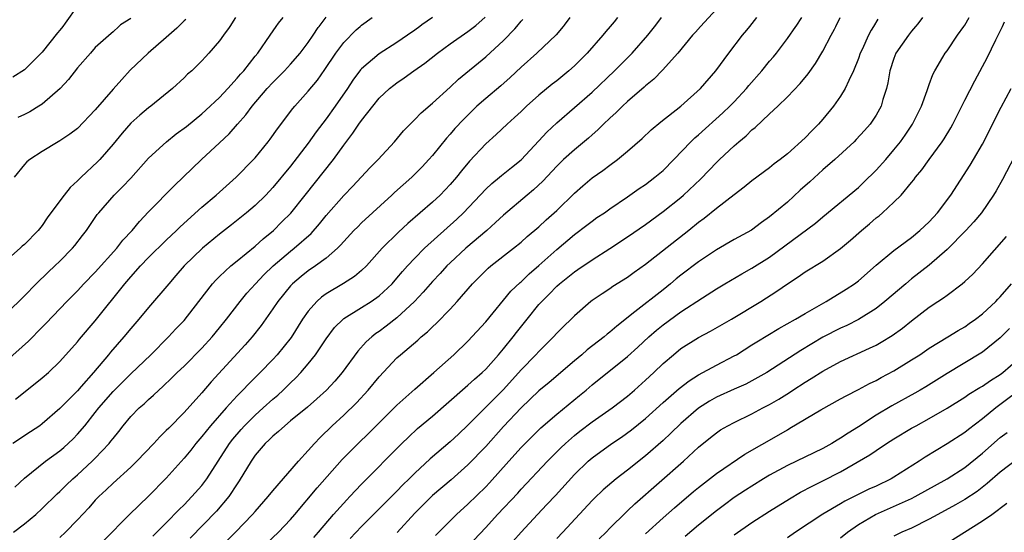
# Model space of a CAD drawing. Units: inches. Extents: x 2634000 to 2635323, y 1455000 to 1458000.
# Drawn here: x 2634240 to 2634351, y 1456089 to 1456147 of the extents above; entities that cross this region are included whole.
import ezdxf

# ---------------------------------------------------------------- set-up
doc = ezdxf.new("R2010")
doc.units = ezdxf.units.IN
doc.header["$MEASUREMENT"] = 0
doc.layers.add('LD26341455_2ft', color=187, linetype='Continuous')

msp = doc.modelspace()

# ---------------------------------------------------------------- linework, layer by layer
at = {"layer": 'LD26341455_2ft'}
for points, elevation in [([(2634247, 1456148.31), (2634245.62, 1456146.38), (2634245.32, 1456146.01), (2634245, 1456145.6), (2634244.72, 1456145.28), (2634243, 1456143.11), (2634241, 1456141.11), (2634239.71, 1456140.29)], 10576), ([(2634319, 1456147.95), (2634317.21, 1456146.01), (2634316.63, 1456145.37), (2634316.3, 1456145), (2634314.66, 1456143), (2634312.93, 1456141.07), (2634311.94, 1456140.06), (2634311, 1456139.29), (2634310.85, 1456139.15), (2634309, 1456137.53), (2634308.43, 1456137), (2634307.71, 1456136.29), (2634307, 1456135.67), (2634306.29, 1456135), (2634305.65, 1456134.35), (2634305, 1456133.8), (2634304.58, 1456133.42), (2634303, 1456132.11), (2634301.77, 1456131), (2634301, 1456130.27), (2634299.42, 1456128.58), (2634298.4, 1456127.6), (2634297.67, 1456127), (2634295, 1456124.73), (2634294.11, 1456123.89), (2634293.11, 1456123), (2634290.75, 1456121), (2634289, 1456119.37), (2634288.62, 1456119), (2634287.85, 1456118.15), (2634287, 1456117.24), (2634285.96, 1456116.04), (2634284.98, 1456115), (2634283, 1456113.15), (2634281.78, 1456112.22), (2634281, 1456111.63), (2634280.62, 1456111.38), (2634280.15, 1456111), (2634279.54, 1456110.46), (2634278.59, 1456109.41), (2634276.82, 1456107), (2634275.99, 1456106.01), (2634275.04, 1456105), (2634273.98, 1456104.02), (2634272.9, 1456103.1), (2634271, 1456101.53), (2634270.35, 1456101), (2634269.66, 1456100.34), (2634269, 1456099.82), (2634268.59, 1456099.41), (2634268.14, 1456099), (2634267, 1456097.66), (2634266.55, 1456097), (2634265.23, 1456094.77), (2634265, 1456094.45), (2634264.05, 1456093), (2634262.64, 1456091.36), (2634259.69, 1456088.31)], 10602), ([(2634264.81, 1456147), (2634264.17, 1456146.01), (2634264.1, 1456145.9), (2634263.43, 1456145), (2634263, 1456144.39), (2634261.8, 1456143), (2634261.41, 1456142.59), (2634261, 1456142.12), (2634260.45, 1456141.55), (2634259.86, 1456141), (2634259.39, 1456140.61), (2634259, 1456140.2), (2634257.7, 1456139), (2634255.25, 1456137), (2634255, 1456136.81), (2634254.01, 1456135.99), (2634253, 1456135.09), (2634252.02, 1456133.98), (2634251, 1456132.75), (2634249.5, 1456131), (2634249.25, 1456130.75), (2634247.4, 1456129), (2634247, 1456128.6), (2634246.16, 1456127.84), (2634245.47, 1456127), (2634243.98, 1456125), (2634243.57, 1456124.43), (2634243, 1456123.58), (2634242.54, 1456123), (2634241, 1456121.42), (2634240.77, 1456121.23), (2634240.53, 1456121), (2634237.58, 1456118.42)], 10582), ([(2634239, 1456108.32), (2634241.46, 1456110.54), (2634243, 1456112.1), (2634243.46, 1456112.54), (2634245.79, 1456115), (2634247, 1456116.21), (2634247.72, 1456117), (2634249, 1456118.29), (2634251.42, 1456121), (2634252.1, 1456121.9), (2634253.15, 1456123), (2634253.97, 1456124.03), (2634255, 1456125.11), (2634257.91, 1456128.09), (2634258.9, 1456129), (2634260.96, 1456131), (2634263, 1456132.87), (2634264.1, 1456133.9), (2634265.04, 1456135), (2634265.96, 1456136.04), (2634266.66, 1456137), (2634268.38, 1456139), (2634269, 1456139.67), (2634270.32, 1456141), (2634271, 1456141.74), (2634272.07, 1456143), (2634273, 1456144.21), (2634273.54, 1456145), (2634274.12, 1456145.88), (2634274.22, 1456146.01), (2634275, 1456147.03)], 10586), ([(2634239, 1456113.66), (2634241, 1456115.62), (2634242.32, 1456117), (2634243.68, 1456118.32), (2634244.43, 1456119), (2634245, 1456119.56), (2634246.44, 1456121), (2634246.69, 1456121.31), (2634247.55, 1456122.45), (2634247.99, 1456123), (2634249.21, 1456124.79), (2634249.38, 1456125), (2634251.12, 1456127), (2634252.08, 1456127.92), (2634253, 1456128.89), (2634255, 1456131.14), (2634257.04, 1456133), (2634258.12, 1456133.88), (2634259.26, 1456134.74), (2634261, 1456136.16), (2634261.45, 1456136.55), (2634263, 1456137.99), (2634263.95, 1456139), (2634265, 1456140.16), (2634265.38, 1456140.62), (2634265.72, 1456141), (2634267, 1456142.64), (2634267.3, 1456143), (2634268.72, 1456145), (2634269.4, 1456146.01), (2634269.64, 1456146.36), (2634270.18, 1456147)], 10584), ([(2634287.01, 1456147), (2634285.81, 1456146.19), (2634285.56, 1456146.01), (2634285, 1456145.58), (2634284.18, 1456145), (2634283, 1456144.2), (2634281, 1456142.93), (2634279, 1456141.23), (2634278.89, 1456141.11), (2634278.04, 1456139.96), (2634277.43, 1456139), (2634276.04, 1456137), (2634275, 1456135.57), (2634273.88, 1456134.12), (2634273, 1456132.85), (2634271, 1456130.27), (2634269, 1456127.86), (2634268.2, 1456127), (2634267, 1456125.82), (2634266.04, 1456125), (2634264.35, 1456123.65), (2634263, 1456122.59), (2634261.09, 1456121), (2634259.03, 1456119), (2634258.09, 1456117.91), (2634257.28, 1456117), (2634255, 1456114.33), (2634253.91, 1456113), (2634253, 1456111.96), (2634252.21, 1456111), (2634250.7, 1456109.3), (2634250.47, 1456109), (2634248.8, 1456107), (2634247.42, 1456105.42), (2634247, 1456104.94), (2634245, 1456102.92), (2634243, 1456101.2), (2634242.73, 1456101), (2634241.7, 1456100.3), (2634239.69, 1456099)], 10590), ([(2634239.76, 1456089), (2634241, 1456089.94), (2634242.31, 1456091), (2634243, 1456091.65), (2634244.69, 1456093.31), (2634245, 1456093.58), (2634245.71, 1456094.29), (2634246.47, 1456095), (2634247, 1456095.46), (2634248.65, 1456097), (2634249, 1456097.35), (2634250.57, 1456099), (2634250.76, 1456099.24), (2634251, 1456099.57), (2634251.64, 1456100.36), (2634252.14, 1456101), (2634253, 1456102.04), (2634253.95, 1456103), (2634254.52, 1456103.48), (2634255, 1456103.95), (2634255.56, 1456104.44), (2634256.14, 1456105), (2634256.6, 1456105.4), (2634257.62, 1456106.38), (2634258.24, 1456107), (2634259, 1456107.72), (2634261, 1456109.74), (2634262.16, 1456111), (2634263, 1456112.02), (2634263.8, 1456113), (2634265.31, 1456115), (2634266.07, 1456115.93), (2634267.05, 1456117), (2634268, 1456118), (2634269.05, 1456119), (2634271, 1456120.67), (2634271.42, 1456121), (2634273.32, 1456122.68), (2634274.25, 1456123.75), (2634275, 1456124.68), (2634277, 1456126.96), (2634278.01, 1456127.99), (2634279.94, 1456130.06), (2634280.88, 1456131), (2634282.71, 1456133), (2634283.75, 1456134.25), (2634285, 1456135.5), (2634285.72, 1456136.28), (2634287, 1456137.36), (2634289, 1456139.17), (2634289.94, 1456140.06), (2634293, 1456142.57), (2634295, 1456144.43), (2634296.27, 1456145.73), (2634296.5, 1456146.01), (2634297, 1456146.6), (2634297.2, 1456146.8)], 10594), ([(2634259.2, 1456146.8), (2634259, 1456146.63), (2634258.39, 1456146.01), (2634258.19, 1456145.81), (2634257, 1456144.75), (2634254.95, 1456143), (2634252.94, 1456141.06), (2634251.97, 1456140.03), (2634251, 1456138.95), (2634249, 1456136.62), (2634247, 1456134.5), (2634246.13, 1456133.87), (2634245, 1456133.1), (2634244.8, 1456133), (2634243, 1456131.92), (2634241.62, 1456131), (2634241.27, 1456130.73), (2634241, 1456130.45), (2634239.86, 1456129)], 10580), ([(2634239.92, 1456094.08), (2634241, 1456095.09), (2634243.4, 1456097), (2634245, 1456098.17), (2634245.45, 1456098.55), (2634246.49, 1456099.51), (2634247, 1456100.06), (2634247.8, 1456101), (2634249, 1456102.5), (2634249.38, 1456103), (2634251, 1456104.86), (2634253, 1456106.86), (2634255.24, 1456109), (2634257.26, 1456111), (2634258.09, 1456111.91), (2634259, 1456112.87), (2634260.68, 1456115), (2634262.21, 1456117), (2634262.58, 1456117.42), (2634263, 1456117.83), (2634264.27, 1456119), (2634265, 1456119.58), (2634267, 1456121.22), (2634267.92, 1456122.08), (2634269.07, 1456123), (2634270.04, 1456123.96), (2634271.04, 1456124.96), (2634272.67, 1456127), (2634275.84, 1456131), (2634277, 1456132.62), (2634278.04, 1456133.96), (2634278.71, 1456135), (2634279, 1456135.41), (2634280.26, 1456137), (2634281, 1456137.9), (2634282.17, 1456139), (2634282.63, 1456139.37), (2634283, 1456139.65), (2634283.8, 1456140.2), (2634284.89, 1456141), (2634286.13, 1456141.87), (2634287.55, 1456143), (2634289, 1456144.04), (2634291, 1456145.42), (2634291.75, 1456146.01), (2634291.89, 1456146.11), (2634292.94, 1456147.06)], 10592), ([(2634240.02, 1456103.98), (2634241.28, 1456105), (2634243, 1456106.39), (2634243.71, 1456107), (2634245, 1456108.25), (2634247, 1456110.47), (2634247.23, 1456110.77), (2634249, 1456112.83), (2634252.34, 1456117), (2634253, 1456117.77), (2634254.1, 1456119), (2634255, 1456119.95), (2634257, 1456121.93), (2634258.15, 1456123), (2634258.58, 1456123.42), (2634261, 1456125.62), (2634262.62, 1456127), (2634264.87, 1456129), (2634266.82, 1456131), (2634267, 1456131.2), (2634268.49, 1456133), (2634268.71, 1456133.29), (2634269.55, 1456134.45), (2634271.26, 1456136.74), (2634271.47, 1456137), (2634273, 1456138.72), (2634274.04, 1456139.96), (2634274.87, 1456141.13), (2634276.11, 1456143), (2634277, 1456144.19), (2634278.39, 1456145.61), (2634278.85, 1456146.01), (2634279, 1456146.14), (2634280.22, 1456147)], 10588), ([(2634253, 1456146.89), (2634251.83, 1456146.17), (2634251.66, 1456146.01), (2634251, 1456145.4), (2634250.78, 1456145.22), (2634249, 1456143.61), (2634248.44, 1456143), (2634247, 1456141.34), (2634245.99, 1456140.01), (2634245.05, 1456139), (2634243, 1456137.24), (2634242.65, 1456137), (2634241.63, 1456136.37), (2634241, 1456136.07), (2634240.26, 1456135.74)], 10578), ([(2634302.49, 1456147), (2634301.84, 1456146.16), (2634301.72, 1456146.01), (2634300.93, 1456145.07), (2634298.75, 1456143), (2634297, 1456141.41), (2634295.77, 1456140.24), (2634294.7, 1456139.3), (2634293, 1456137.88), (2634292.01, 1456137), (2634290.48, 1456135.52), (2634289.52, 1456134.48), (2634289, 1456133.87), (2634288.58, 1456133.42), (2634287, 1456131.46), (2634286.6, 1456131), (2634285.83, 1456130.17), (2634284.66, 1456129), (2634282.72, 1456127.28), (2634282.43, 1456127), (2634279, 1456123.85), (2634278.57, 1456123.43), (2634278.15, 1456123), (2634277, 1456121.77), (2634276.65, 1456121.35), (2634276.29, 1456121), (2634275, 1456119.89), (2634273.81, 1456119), (2634273, 1456118.45), (2634272.19, 1456117.81), (2634271.24, 1456117), (2634271, 1456116.75), (2634269.56, 1456115), (2634269, 1456114.16), (2634267.7, 1456112.3), (2634266.67, 1456111), (2634265.89, 1456110.11), (2634262.06, 1456105.94), (2634261, 1456104.7), (2634259, 1456102.5), (2634257.27, 1456100.73), (2634257, 1456100.44), (2634256.26, 1456099.74), (2634255.58, 1456099), (2634253.69, 1456097), (2634253, 1456096.34), (2634251, 1456094.53), (2634250.23, 1456093.77), (2634249.4, 1456093), (2634249, 1456092.59), (2634248.25, 1456091.75), (2634247, 1456090.4), (2634245.65, 1456089), (2634245, 1456088.38)], 10596), ([(2634307.87, 1456147), (2634307.46, 1456146.54), (2634307.01, 1456146.01), (2634306.55, 1456145.45), (2634306.21, 1456145), (2634304.45, 1456143), (2634303, 1456141.55), (2634302.38, 1456141), (2634301, 1456139.89), (2634300.5, 1456139.5), (2634299, 1456138.24), (2634297.61, 1456137), (2634297, 1456136.41), (2634296.26, 1456135.74), (2634295.41, 1456135), (2634294.18, 1456133.82), (2634293, 1456132.77), (2634291.18, 1456130.82), (2634290.26, 1456129.74), (2634289.7, 1456129), (2634289, 1456128.19), (2634287.87, 1456127), (2634287, 1456126.18), (2634284.21, 1456123.79), (2634283.17, 1456122.83), (2634281.32, 1456121), (2634279.55, 1456119), (2634279, 1456118.48), (2634278.2, 1456117.8), (2634276.99, 1456117.01), (2634275, 1456115.85), (2634274.5, 1456115.5), (2634273.95, 1456115), (2634273, 1456113.92), (2634272.36, 1456113), (2634271.07, 1456110.93), (2634269.51, 1456109), (2634269, 1456108.45), (2634267.59, 1456107), (2634266.29, 1456105.71), (2634265.62, 1456105), (2634265, 1456104.38), (2634263.75, 1456103), (2634261.98, 1456101), (2634261, 1456099.79), (2634260.32, 1456099), (2634259.75, 1456098.25), (2634259, 1456097.33), (2634257, 1456095.07), (2634255, 1456093.06), (2634252.87, 1456091), (2634249.95, 1456088.05)], 10598), ([(2634255.47, 1456088.53), (2634257, 1456090.06), (2634258.44, 1456091.56), (2634259, 1456092.09), (2634259.89, 1456093), (2634261, 1456094.25), (2634261.57, 1456095), (2634264.14, 1456099), (2634264.51, 1456099.49), (2634265.43, 1456100.57), (2634265.81, 1456101), (2634267, 1456102.19), (2634267.92, 1456103), (2634269, 1456103.98), (2634269.56, 1456104.44), (2634270.17, 1456105), (2634271, 1456105.82), (2634271.61, 1456106.39), (2634272.18, 1456107), (2634273, 1456107.97), (2634273.82, 1456109), (2634275, 1456110.79), (2634275.95, 1456112.05), (2634276.92, 1456113), (2634277, 1456113.07), (2634279, 1456114.31), (2634280.08, 1456115), (2634281, 1456115.65), (2634282.46, 1456117), (2634283, 1456117.61), (2634283.63, 1456118.37), (2634284.19, 1456119), (2634285, 1456119.88), (2634286.09, 1456121), (2634289.73, 1456124.27), (2634290.48, 1456125), (2634293, 1456127.67), (2634293.69, 1456128.31), (2634294.54, 1456129), (2634294.79, 1456129.21), (2634295.89, 1456130.11), (2634297, 1456130.98), (2634299, 1456133.09), (2634299.9, 1456134.1), (2634301, 1456135.13), (2634305, 1456138.59), (2634307.5, 1456141), (2634309.49, 1456143), (2634311.28, 1456145), (2634312.04, 1456145.96), (2634312.08, 1456146.01), (2634312.83, 1456147)], 10600), ([(2634263.89, 1456088.11), (2634264.79, 1456089), (2634266.72, 1456091), (2634267, 1456091.33), (2634268.49, 1456093), (2634269, 1456093.64), (2634271.91, 1456097), (2634273, 1456098.2), (2634273.69, 1456099), (2634274.33, 1456099.67), (2634275.71, 1456101), (2634277, 1456102.17), (2634278.44, 1456103.56), (2634279.77, 1456105), (2634281, 1456106.49), (2634283, 1456108.64), (2634283.39, 1456109), (2634285.35, 1456110.65), (2634285.72, 1456111), (2634286.43, 1456111.57), (2634287, 1456112.16), (2634287.45, 1456112.55), (2634289, 1456114.15), (2634289.8, 1456115), (2634291.53, 1456117), (2634293, 1456118.49), (2634293.26, 1456118.74), (2634293.56, 1456119), (2634296.15, 1456121), (2634297, 1456121.69), (2634297.69, 1456122.31), (2634299, 1456123.43), (2634299.81, 1456124.19), (2634300.73, 1456125), (2634301, 1456125.26), (2634303, 1456127.22), (2634303.95, 1456128.05), (2634305, 1456128.92), (2634306.22, 1456129.78), (2634307, 1456130.38), (2634307.85, 1456131), (2634309, 1456131.96), (2634310.63, 1456133.37), (2634311.66, 1456134.34), (2634312.75, 1456135.25), (2634315, 1456137.02), (2634317.2, 1456139), (2634318.95, 1456141), (2634320.39, 1456143), (2634321.93, 1456145), (2634322.43, 1456145.57), (2634322.78, 1456146.01), (2634323.56, 1456147)], 10604), ([(2634268.28, 1456087.72), (2634269.65, 1456089), (2634271, 1456090.43), (2634271.5, 1456091), (2634274.01, 1456093.99), (2634276.82, 1456097.18), (2634278.64, 1456099), (2634279.84, 1456100.16), (2634283, 1456103.31), (2634285, 1456105.11), (2634287.16, 1456107), (2634289.4, 1456109), (2634291, 1456110.54), (2634293, 1456112.72), (2634295.84, 1456116.16), (2634296.87, 1456117.13), (2634297, 1456117.23), (2634297.89, 1456118.11), (2634299, 1456119.06), (2634301, 1456120.86), (2634303, 1456122.54), (2634304.41, 1456123.59), (2634305, 1456124.07), (2634305.54, 1456124.46), (2634306.38, 1456125), (2634307, 1456125.44), (2634309, 1456126.79), (2634310.28, 1456127.72), (2634311, 1456128.19), (2634312.08, 1456129), (2634313, 1456129.78), (2634314.22, 1456131), (2634316.13, 1456133), (2634316.57, 1456133.43), (2634317, 1456133.79), (2634319.74, 1456136.26), (2634320.5, 1456137), (2634321, 1456137.51), (2634322.4, 1456139), (2634322.67, 1456139.33), (2634324.13, 1456141), (2634325, 1456142.07), (2634325.43, 1456142.57), (2634325.78, 1456143), (2634327, 1456144.63), (2634327.96, 1456146.01), (2634327.98, 1456146.02), (2634328.62, 1456147)], 10606), ([(2634273.61, 1456088.39), (2634274.16, 1456089), (2634275.84, 1456091), (2634277.34, 1456092.66), (2634277.69, 1456093), (2634279, 1456094.39), (2634283.55, 1456099), (2634284.29, 1456099.71), (2634285.33, 1456100.67), (2634287, 1456102.09), (2634290.7, 1456105.3), (2634291, 1456105.55), (2634291.75, 1456106.25), (2634292.61, 1456107), (2634293, 1456107.38), (2634294.45, 1456109), (2634295, 1456109.65), (2634296.09, 1456111), (2634296.48, 1456111.52), (2634297.66, 1456113), (2634299, 1456114.65), (2634299.31, 1456115), (2634300.16, 1456115.84), (2634301, 1456116.72), (2634301.32, 1456117), (2634303, 1456118.34), (2634303.4, 1456118.6), (2634305, 1456119.68), (2634307, 1456120.97), (2634309, 1456122.29), (2634311, 1456123.68), (2634313, 1456125.15), (2634315, 1456126.73), (2634315.31, 1456127), (2634317.2, 1456128.8), (2634318.19, 1456129.81), (2634319, 1456130.66), (2634319.36, 1456131), (2634321, 1456132.53), (2634321.53, 1456133), (2634322.34, 1456133.66), (2634323, 1456134.33), (2634323.38, 1456134.62), (2634325, 1456136.15), (2634325.94, 1456137), (2634327, 1456138.06), (2634328.44, 1456139.56), (2634329.34, 1456140.66), (2634330.18, 1456141.82), (2634331, 1456143.21), (2634331.92, 1456145), (2634332.31, 1456145.69), (2634332.46, 1456146.01), (2634332.95, 1456147)], 10608), ([(2634337.19, 1456146.81), (2634336.69, 1456146.01), (2634336.43, 1456145.57), (2634336.14, 1456145), (2634335.42, 1456143.42), (2634335.21, 1456143), (2634335, 1456142.4), (2634334.44, 1456141), (2634333.91, 1456139.91), (2634333.52, 1456139), (2634333, 1456138.14), (2634332.2, 1456137), (2634331, 1456135.55), (2634330.51, 1456135), (2634329.75, 1456134.25), (2634329, 1456133.44), (2634327, 1456131.65), (2634326.2, 1456131), (2634325.5, 1456130.5), (2634325, 1456130.08), (2634323, 1456128.59), (2634322.12, 1456127.88), (2634321, 1456127.03), (2634319, 1456125.49), (2634317.64, 1456124.36), (2634317, 1456123.89), (2634315.91, 1456123), (2634311, 1456119.15), (2634309.74, 1456118.26), (2634309, 1456117.71), (2634307.32, 1456116.68), (2634307, 1456116.44), (2634306.12, 1456115.88), (2634305, 1456115.11), (2634304.86, 1456115), (2634303, 1456113.37), (2634302.63, 1456113), (2634301.79, 1456112.21), (2634301, 1456111.42), (2634300.63, 1456111), (2634299, 1456109.38), (2634298.66, 1456109), (2634297, 1456107.28), (2634295, 1456105.09), (2634291, 1456101.04), (2634289.94, 1456100.06), (2634289, 1456099.17), (2634286.75, 1456097.25), (2634285, 1456095.63), (2634284.38, 1456095), (2634283.67, 1456094.33), (2634283, 1456093.62), (2634279, 1456089.63), (2634277.73, 1456088.27)], 10610), ([(2634342.24, 1456147), (2634341.71, 1456146.29), (2634341.46, 1456146.01), (2634341, 1456145.48), (2634340.64, 1456145), (2634339.24, 1456143), (2634339, 1456142.39), (2634338.53, 1456141), (2634338.34, 1456139.66), (2634338.17, 1456139), (2634337.77, 1456137.77), (2634337.56, 1456137), (2634337, 1456136.02), (2634336.32, 1456135), (2634335.71, 1456134.29), (2634334.76, 1456133.24), (2634334.52, 1456133), (2634332.34, 1456131), (2634331, 1456129.84), (2634329.52, 1456128.48), (2634328.46, 1456127.54), (2634327, 1456126.2), (2634325, 1456124.53), (2634324.09, 1456123.91), (2634322.96, 1456123.04), (2634321, 1456121.98), (2634319, 1456120.81), (2634317, 1456119.48), (2634315, 1456117.97), (2634314.46, 1456117.54), (2634313.84, 1456117), (2634313, 1456116.33), (2634309.82, 1456113.82), (2634307.77, 1456112.23), (2634307, 1456111.53), (2634306.7, 1456111.3), (2634306.36, 1456111), (2634304.45, 1456109.55), (2634303.82, 1456109), (2634303, 1456108.31), (2634300.14, 1456105.86), (2634299, 1456104.91), (2634297, 1456103.02), (2634295, 1456100.91), (2634293, 1456098.67), (2634291, 1456096.59), (2634289.1, 1456094.9), (2634287, 1456093.13), (2634285, 1456091.14), (2634283.03, 1456088.97)], 10612), ([(2634287.36, 1456088.64), (2634289.71, 1456091), (2634291, 1456092.15), (2634293, 1456094.12), (2634293.43, 1456094.57), (2634295.59, 1456097), (2634297, 1456098.55), (2634297.44, 1456099), (2634299.23, 1456100.77), (2634301, 1456102.31), (2634303.59, 1456104.41), (2634304.31, 1456105), (2634305, 1456105.6), (2634309, 1456108.79), (2634310.16, 1456109.84), (2634311.39, 1456111), (2634312.24, 1456111.76), (2634313, 1456112.37), (2634315, 1456113.82), (2634317.43, 1456115.43), (2634319, 1456116.43), (2634319.95, 1456117), (2634321.88, 1456118.12), (2634323, 1456118.75), (2634325, 1456120.01), (2634330.16, 1456123.84), (2634331, 1456124.56), (2634335, 1456127.86), (2634335.59, 1456128.41), (2634337, 1456129.79), (2634338.08, 1456131), (2634339, 1456132.08), (2634339.74, 1456133), (2634340.27, 1456133.73), (2634341.11, 1456135), (2634342.1, 1456137), (2634342.77, 1456138.77), (2634342.87, 1456139.13), (2634343, 1456139.44), (2634343.41, 1456140.59), (2634343.63, 1456141), (2634344.54, 1456142.54), (2634344.8, 1456143), (2634345, 1456143.27), (2634346.18, 1456145), (2634346.89, 1456146.01), (2634347, 1456146.16), (2634347.49, 1456147)], 10614), ([(2634291, 1456087.39), (2634293, 1456089.51), (2634294.34, 1456091), (2634296.61, 1456093.39), (2634297, 1456093.83), (2634299.98, 1456097), (2634301.48, 1456098.52), (2634301.98, 1456099), (2634303, 1456099.9), (2634303.61, 1456100.39), (2634305, 1456101.45), (2634307.25, 1456103), (2634309, 1456104.34), (2634309.76, 1456105), (2634311, 1456106.12), (2634311.94, 1456107), (2634313, 1456108.02), (2634314.15, 1456109), (2634315, 1456109.69), (2634317, 1456110.94), (2634318.35, 1456111.65), (2634320.7, 1456113), (2634324.01, 1456115), (2634325.83, 1456116.17), (2634327, 1456117), (2634328.22, 1456117.78), (2634329, 1456118.35), (2634331, 1456119.56), (2634333, 1456120.96), (2634334.1, 1456121.9), (2634335.34, 1456123), (2634336.25, 1456123.75), (2634337, 1456124.42), (2634337.33, 1456124.67), (2634337.72, 1456125), (2634339, 1456126.19), (2634339.82, 1456127), (2634341, 1456128.4), (2634341.27, 1456128.73), (2634341.45, 1456129), (2634342.16, 1456129.84), (2634342.98, 1456131), (2634344.46, 1456133), (2634344.68, 1456133.32), (2634345.42, 1456134.58), (2634345.65, 1456135), (2634347, 1456137.69), (2634348.12, 1456139.88), (2634349, 1456141.48), (2634349.52, 1456142.48), (2634350.49, 1456144.49), (2634350.84, 1456145.16), (2634351.23, 1456146.01), (2634351.47, 1456146.53)], 10616), ([(2634296.05, 1456087.95), (2634296.98, 1456089), (2634298.83, 1456091), (2634299.9, 1456092.1), (2634300.87, 1456093.13), (2634303, 1456095.48), (2634304.55, 1456097), (2634305, 1456097.39), (2634307.23, 1456099), (2634308.29, 1456099.71), (2634309.45, 1456100.55), (2634311, 1456101.82), (2634313, 1456103.61), (2634314.82, 1456105.18), (2634315.94, 1456106.06), (2634317, 1456106.73), (2634319, 1456107.84), (2634321, 1456108.86), (2634321.25, 1456109), (2634323, 1456110.1), (2634323.54, 1456110.46), (2634324.79, 1456111.21), (2634326.05, 1456111.95), (2634327.93, 1456113), (2634329, 1456113.65), (2634331.36, 1456115), (2634333.62, 1456116.38), (2634334.56, 1456117), (2634335, 1456117.33), (2634337, 1456119.08), (2634339, 1456120.75), (2634341, 1456122.23), (2634341.93, 1456123), (2634343, 1456123.99), (2634343.93, 1456125), (2634345.42, 1456127), (2634347.62, 1456130.38), (2634347.99, 1456131), (2634349, 1456132.73), (2634349.15, 1456133), (2634350.41, 1456135.59), (2634351.09, 1456136.91), (2634352.22, 1456139)], 10618), ([(2634353, 1456132.12), (2634351.24, 1456128.76), (2634350.53, 1456127.47), (2634350.25, 1456127), (2634348.88, 1456125), (2634348.02, 1456123.98), (2634347.11, 1456123), (2634345, 1456120.87), (2634343, 1456119.09), (2634341, 1456117.54), (2634340.34, 1456117), (2634338, 1456115), (2634337, 1456114.21), (2634335.02, 1456112.98), (2634333.69, 1456112.31), (2634333, 1456112), (2634331, 1456110.96), (2634328.51, 1456109.49), (2634324.68, 1456107), (2634323, 1456106.04), (2634322.31, 1456105.69), (2634321, 1456105.12), (2634319, 1456104.21), (2634318.23, 1456103.77), (2634317, 1456102.99), (2634315, 1456101.25), (2634313.86, 1456100.14), (2634313, 1456099.34), (2634311, 1456097.59), (2634309, 1456095.98), (2634307.72, 1456095), (2634306.24, 1456093.76), (2634305.22, 1456092.78), (2634305, 1456092.56), (2634301.7, 1456089), (2634301, 1456088.27)], 10620), ([(2634305.77, 1456088.23), (2634306.58, 1456089), (2634307, 1456089.43), (2634308.79, 1456091.21), (2634309, 1456091.4), (2634309.81, 1456092.19), (2634315.29, 1456097), (2634317, 1456098.58), (2634318.35, 1456099.65), (2634319, 1456100.19), (2634319.48, 1456100.52), (2634320.3, 1456101), (2634321, 1456101.37), (2634323, 1456102.34), (2634324.22, 1456103), (2634325, 1456103.4), (2634326.02, 1456103.98), (2634327.25, 1456104.75), (2634327.6, 1456105), (2634329, 1456105.91), (2634329.69, 1456106.31), (2634331, 1456107.16), (2634333, 1456108.23), (2634336.27, 1456109.73), (2634337, 1456110.09), (2634337.59, 1456110.41), (2634338.82, 1456111.18), (2634339.99, 1456112.01), (2634341, 1456112.83), (2634343, 1456114.37), (2634343.95, 1456115), (2634344.59, 1456115.41), (2634345, 1456115.72), (2634346.72, 1456117), (2634347, 1456117.24), (2634347.92, 1456118.08), (2634349, 1456119.23), (2634351.69, 1456122.31)], 10622), ([(2634311, 1456088.82), (2634313, 1456090.62), (2634314.26, 1456091.73), (2634316.42, 1456093.58), (2634317, 1456094.05), (2634319, 1456095.6), (2634322.22, 1456097.78), (2634326.03, 1456099.97), (2634327, 1456100.55), (2634327.29, 1456100.71), (2634330.78, 1456102.78), (2634333, 1456104.01), (2634333.62, 1456104.38), (2634335, 1456105.08), (2634336.25, 1456105.75), (2634337, 1456106.11), (2634337.57, 1456106.43), (2634339, 1456107.19), (2634341, 1456108.41), (2634341.92, 1456109), (2634343, 1456109.72), (2634345.1, 1456111), (2634346.26, 1456111.74), (2634347, 1456112.16), (2634347.5, 1456112.5), (2634348.2, 1456113), (2634349, 1456113.61), (2634350.49, 1456115), (2634350.73, 1456115.27), (2634351, 1456115.53), (2634352.27, 1456117)], 10624), ([(2634352.03, 1456111.97), (2634351, 1456110.89), (2634349, 1456109.3), (2634348.82, 1456109.18), (2634345, 1456106.87), (2634342.61, 1456105.39), (2634341.96, 1456105), (2634341.35, 1456104.65), (2634338.76, 1456103.24), (2634337, 1456102.19), (2634335, 1456100.87), (2634333.84, 1456100.16), (2634333, 1456099.58), (2634332.62, 1456099.38), (2634332.03, 1456099), (2634331, 1456098.43), (2634327, 1456096.51), (2634325, 1456095.41), (2634324.3, 1456095), (2634323, 1456094.19), (2634322.28, 1456093.72), (2634321, 1456092.89), (2634319.91, 1456092.09), (2634319, 1456091.39), (2634317, 1456089.77), (2634315.49, 1456088.51)], 10626), ([(2634321, 1456088.69), (2634323, 1456090.07), (2634325, 1456091.36), (2634327.23, 1456092.77), (2634328.49, 1456093.51), (2634329.8, 1456094.2), (2634331, 1456094.79), (2634333, 1456095.81), (2634336.3, 1456097.7), (2634337, 1456098.21), (2634338.17, 1456099), (2634339, 1456099.53), (2634341, 1456100.71), (2634341.51, 1456101), (2634343, 1456101.8), (2634345, 1456102.96), (2634347, 1456104.21), (2634347.46, 1456104.54), (2634348.69, 1456105.31), (2634349, 1456105.47), (2634349.89, 1456106.11), (2634351, 1456106.78), (2634351.29, 1456107), (2634353, 1456108.51)], 10628), ([(2634354.22, 1456105.78), (2634350.48, 1456103), (2634349, 1456101.77), (2634347.42, 1456100.58), (2634347, 1456100.23), (2634345, 1456098.94), (2634342.54, 1456097.46), (2634341.86, 1456097), (2634339, 1456095.18), (2634338.69, 1456095), (2634337, 1456094.2), (2634336.17, 1456093.83), (2634334.54, 1456093), (2634333.49, 1456092.51), (2634333, 1456092.2), (2634331, 1456091.04), (2634327.92, 1456089), (2634327, 1456088.36)], 10630), ([(2634333, 1456088.36), (2634333.77, 1456089), (2634335, 1456089.85), (2634336.93, 1456091), (2634341, 1456092.8), (2634341.39, 1456093), (2634345, 1456095), (2634347, 1456096.29), (2634349, 1456097.89), (2634351, 1456099.66), (2634351.76, 1456100.24)], 10632), ([(2634353, 1456097.31), (2634351, 1456095.76), (2634349.53, 1456094.47), (2634348.4, 1456093.6), (2634347, 1456092.67), (2634345.94, 1456092.06), (2634343.97, 1456091), (2634343, 1456090.45), (2634341, 1456089.45), (2634339.92, 1456089), (2634339, 1456088.53)], 10634), ([(2634344.54, 1456087.46), (2634346.95, 1456089), (2634349, 1456090.27), (2634350.03, 1456091), (2634351.74, 1456092.26)], 10636)]:
    msp.add_lwpolyline(points, dxfattribs=dict(at, elevation=elevation))

doc.saveas('drawing.dxf')
